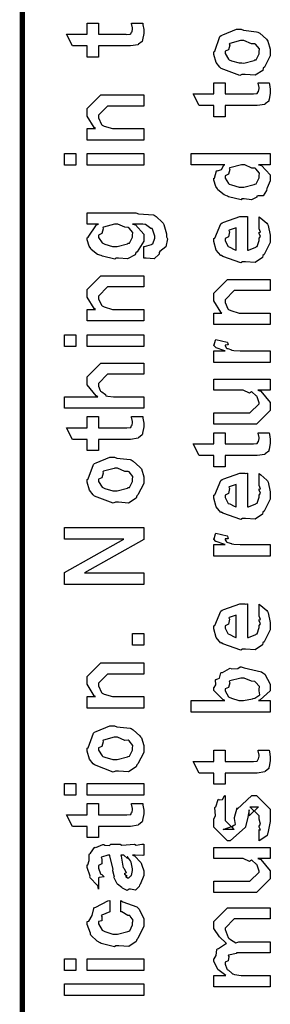
# Model space of a CAD drawing. Extents: x 0.3 to 8, y 0.6 to 11.4.
# Drawn here: x 0.3 to 0.5, y 6.8 to 7.4 of the extents above; entities that cross this region are included whole.
import ezdxf

# ---------------------------------------------------------------- set-up
doc = ezdxf.new("R2010")
doc.units = 0
doc.header["$MEASUREMENT"] = 0

msp = doc.modelspace()

# ---------------------------------------------------------------- linework, layer by layer
at = {"color": 0, "const_width": 0.003333}
msp.add_lwpolyline([(0.314144, 11.3765), (0.314144, 0.594021)], dxfattribs=at)
at = {"color": 0}
for points in [[(0.381636, 7.39464), (0.388581, 7.39464), (0.388743, 7.39356), (0.389232, 7.39063), (0.389232, 7.38965), (0.389232, 7.38824), (0.388472, 7.38433), (0.388364, 7.384), (0.38831, 7.38331), (0.385976, 7.38151), (0.38576, 7.3814), (0.38576, 7.38124), (0.381039, 7.38053), (0.379465, 7.38053), (0.361236, 7.38053), (0.361236, 7.37358), (0.354292, 7.37358), (0.354292, 7.38053), (0.345178, 7.38053), (0.341489, 7.38769), (0.354292, 7.38769), (0.354292, 7.39464), (0.361236, 7.39464), (0.361236, 7.38769), (0.378164, 7.38769), (0.378815, 7.38764), (0.380876, 7.38786), (0.380985, 7.38792), (0.381201, 7.38792), (0.381744, 7.38906), (0.381853, 7.38921), (0.381961, 7.38921), (0.382288, 7.391), (0.382288, 7.3916), (0.382288, 7.3916), (0.381744, 7.39432), (0.381636, 7.39464)], [(0.449942, 7.36279), (0.448693, 7.36219), (0.437029, 7.3666), (0.436269, 7.36735), (0.436269, 7.36735), (0.433936, 7.37022), (0.432581, 7.37522), (0.432581, 7.3769), (0.433176, 7.37728), (0.436378, 7.38624), (0.437138, 7.38687), (0.438114, 7.38726), (0.446632, 7.39079), (0.449507, 7.39079), (0.450918, 7.39019), (0.459056, 7.38932), (0.459707, 7.38906), (0.460954, 7.38829), (0.465186, 7.3846), (0.465567, 7.38406), (0.466054, 7.38346), (0.467519, 7.37853), (0.467519, 7.3769), (0.467519, 7.37435), (0.463885, 7.36735), (0.463179, 7.36669), (0.462853, 7.36535), (0.458133, 7.36236), (0.451949, 7.36279), (0.449942, 7.36279)], [(0.449942, 7.36996), (0.451135, 7.3699), (0.457536, 7.37158), (0.457971, 7.3719), (0.458731, 7.37196), (0.460575, 7.37565), (0.460575, 7.3769), (0.460575, 7.3769), (0.460792, 7.37875), (0.458404, 7.38157), (0.457971, 7.38189), (0.457971, 7.38189), (0.4558, 7.38178), (0.451243, 7.38385), (0.449724, 7.38385), (0.449182, 7.38379), (0.442563, 7.382), (0.442129, 7.38167), (0.4424, 7.38092), (0.441586, 7.37799), (0.439525, 7.37717), (0.439525, 7.3769), (0.439525, 7.37576), (0.441694, 7.37224), (0.442129, 7.3719), (0.443485, 7.37136), (0.448314, 7.36996), (0.449942, 7.36996)], [(0.459924, 7.35775), (0.466868, 7.35775), (0.467031, 7.35667), (0.467519, 7.35374), (0.467519, 7.35275), (0.467519, 7.35135), (0.46676, 7.34744), (0.466651, 7.34711), (0.466597, 7.3464), (0.464264, 7.34462), (0.464047, 7.34451), (0.464047, 7.34435), (0.459326, 7.34364), (0.457754, 7.34364), (0.439525, 7.34364), (0.439525, 7.33669), (0.432581, 7.33669), (0.432581, 7.34364), (0.423465, 7.34364), (0.419776, 7.35081), (0.432581, 7.35081), (0.432581, 7.35775), (0.439525, 7.35775), (0.439525, 7.35081), (0.456451, 7.35081), (0.457103, 7.35075), (0.459164, 7.35097), (0.459272, 7.35101), (0.45949, 7.35101), (0.460032, 7.35215), (0.46014, 7.35232), (0.460249, 7.35232), (0.460575, 7.35411), (0.460575, 7.35471), (0.460575, 7.35471), (0.460032, 7.35742), (0.459924, 7.35775)], [(0.389232, 7.32221), (0.354292, 7.32221), (0.354292, 7.32938), (0.359283, 7.32938), (0.358632, 7.32992), (0.354292, 7.33697), (0.354292, 7.33936), (0.354292, 7.34174), (0.362756, 7.35021), (0.368181, 7.35021), (0.389232, 7.35021), (0.389232, 7.34326), (0.3697, 7.34326), (0.366879, 7.34326), (0.361236, 7.33763), (0.361236, 7.33718), (0.361236, 7.33594), (0.363026, 7.33192), (0.363407, 7.33154), (0.364762, 7.33094), (0.369917, 7.32938), (0.371653, 7.32938), (0.389232, 7.32938), (0.389232, 7.32221)], [(0.347131, 7.30669), (0.340186, 7.30669), (0.340186, 7.31386), (0.347131, 7.31386), (0.347131, 7.30669)], [(0.389232, 7.30669), (0.354292, 7.30669), (0.354292, 7.31386), (0.389232, 7.31386), (0.389232, 7.30669)], [(0.467519, 7.30697), (0.46014, 7.30697), (0.461985, 7.30647), (0.467519, 7.30063), (0.467519, 7.29872), (0.467519, 7.2971), (0.465675, 7.29269), (0.465349, 7.29221), (0.465186, 7.29107), (0.463017, 7.28782), (0.459924, 7.28771), (0.459272, 7.28743), (0.459272, 7.28683), (0.455908, 7.28521), (0.451406, 7.28592), (0.449942, 7.28592), (0.449399, 7.28532), (0.441694, 7.28717), (0.441043, 7.28743), (0.441043, 7.28743), (0.438982, 7.28825), (0.435075, 7.29144), (0.43475, 7.29199), (0.43475, 7.29199), (0.433719, 7.29351), (0.432581, 7.29742), (0.432581, 7.29872), (0.432906, 7.29867), (0.434207, 7.30311), (0.434533, 7.3035), (0.434858, 7.30322), (0.437246, 7.3041), (0.438765, 7.30675), (0.439307, 7.30697), (0.418474, 7.30697), (0.418474, 7.31392), (0.467519, 7.31392), (0.467519, 7.30697)], [(0.449942, 7.29308), (0.451135, 7.29303), (0.457536, 7.29471), (0.457971, 7.29503), (0.458731, 7.29514), (0.460575, 7.29878), (0.460575, 7.30003), (0.460575, 7.30003), (0.460846, 7.30171), (0.458567, 7.30447), (0.458187, 7.30479), (0.458187, 7.30479), (0.456072, 7.3049), (0.451786, 7.30697), (0.450375, 7.30697), (0.449669, 7.30692), (0.442563, 7.30512), (0.442129, 7.30479), (0.4424, 7.30404), (0.441586, 7.30106), (0.439525, 7.30007), (0.439525, 7.29981), (0.439525, 7.29872), (0.441694, 7.29536), (0.442129, 7.29503), (0.443485, 7.29449), (0.448314, 7.29308), (0.449942, 7.29308)], [(0.389232, 7.24924), (0.389232, 7.2564), (0.389774, 7.2564), (0.393951, 7.25771), (0.394222, 7.25792), (0.394819, 7.25797), (0.396176, 7.2615), (0.396176, 7.26269), (0.396176, 7.26269), (0.394711, 7.26714), (0.39444, 7.26747), (0.39444, 7.26747), (0.393572, 7.26753), (0.390371, 7.26992), (0.389882, 7.27007), (0.389882, 7.27007), (0.388743, 7.27018), (0.38386, 7.27029), (0.382288, 7.27029), (0.384024, 7.26969), (0.389232, 7.26394), (0.389232, 7.26204), (0.389232, 7.25965), (0.385054, 7.25304), (0.38424, 7.2525), (0.38386, 7.25125), (0.37914, 7.24875), (0.373661, 7.24924), (0.371871, 7.24924), (0.371328, 7.24864), (0.363624, 7.25049), (0.362972, 7.25076), (0.362972, 7.25076), (0.360694, 7.25151), (0.356787, 7.25461), (0.356463, 7.2551), (0.356463, 7.2551), (0.355432, 7.25667), (0.354292, 7.26053), (0.354292, 7.26183), (0.354889, 7.26221), (0.360043, 7.26975), (0.361236, 7.27029), (0.354292, 7.27029), (0.354292, 7.27724), (0.38424, 7.27724), (0.386031, 7.27664), (0.395199, 7.27593), (0.395742, 7.27572), (0.396935, 7.27496), (0.400842, 7.27126), (0.401167, 7.27072), (0.401656, 7.27007), (0.403338, 7.26421), (0.403338, 7.26226), (0.403935, 7.26113), (0.402903, 7.25612), (0.399214, 7.25331), (0.398781, 7.25271), (0.398726, 7.25168), (0.395579, 7.24875), (0.390804, 7.24924), (0.389232, 7.24924)], [(0.460575, 7.26801), (0.460575, 7.27474), (0.46166, 7.27399), (0.465457, 7.27072), (0.465783, 7.27018), (0.466217, 7.26938), (0.467519, 7.26346), (0.467519, 7.2615), (0.467519, 7.25885), (0.463721, 7.25151), (0.462963, 7.25087), (0.462636, 7.24957), (0.458079, 7.24653), (0.452274, 7.24696), (0.450375, 7.24696), (0.449236, 7.24636), (0.438114, 7.25022), (0.437354, 7.25087), (0.436865, 7.25071), (0.434044, 7.25413), (0.432581, 7.2595), (0.432581, 7.26129), (0.433176, 7.26161), (0.436921, 7.2704), (0.437789, 7.27106), (0.438765, 7.27143), (0.448585, 7.27496), (0.451894, 7.27496), (0.451894, 7.27485), (0.453033, 7.27496), (0.453414, 7.27496), (0.453414, 7.25413), (0.45401, 7.25413), (0.458513, 7.25597), (0.458839, 7.25629), (0.459435, 7.25635), (0.460575, 7.26019), (0.460575, 7.2615), (0.460629, 7.26144), (0.461443, 7.26253), (0.460575, 7.26449), (0.460575, 7.26519), (0.460629, 7.26508), (0.461443, 7.26531), (0.460575, 7.26731), (0.460575, 7.26801)], [(0.371436, 7.2564), (0.372685, 7.25635), (0.379249, 7.25803), (0.379683, 7.25836), (0.380442, 7.2584), (0.382288, 7.2621), (0.382288, 7.26335), (0.382288, 7.26335), (0.382504, 7.26503), (0.380117, 7.26779), (0.379683, 7.26812), (0.379683, 7.26812), (0.377567, 7.26824), (0.373118, 7.27029), (0.371653, 7.27029), (0.371057, 7.27024), (0.364275, 7.26844), (0.36384, 7.26812), (0.364113, 7.26736), (0.363299, 7.26437), (0.361236, 7.2634), (0.361236, 7.26313), (0.361236, 7.26204), (0.363407, 7.25868), (0.36384, 7.25836), (0.365197, 7.25782), (0.369863, 7.2564), (0.371436, 7.2564)], [(0.446469, 7.25413), (0.446469, 7.26801), (0.446469, 7.26801), (0.442129, 7.2665), (0.441911, 7.26628), (0.442238, 7.26546), (0.441586, 7.26243), (0.439525, 7.26139), (0.439525, 7.26107), (0.439525, 7.25999), (0.441151, 7.25662), (0.441478, 7.25629), (0.4424, 7.25592), (0.445221, 7.25444), (0.446143, 7.25413), (0.446469, 7.25413)], [(0.389232, 7.21029), (0.354292, 7.21029), (0.354292, 7.21744), (0.359283, 7.21744), (0.358632, 7.21799), (0.354292, 7.22504), (0.354292, 7.22743), (0.354292, 7.22982), (0.362756, 7.23828), (0.368181, 7.23828), (0.389232, 7.23828), (0.389232, 7.23133), (0.3697, 7.23133), (0.366879, 7.23133), (0.361236, 7.22569), (0.361236, 7.22526), (0.361236, 7.22401), (0.363026, 7.22), (0.363407, 7.21962), (0.364762, 7.21903), (0.369917, 7.21744), (0.371653, 7.21744), (0.389232, 7.21744), (0.389232, 7.21029)], [(0.467519, 7.20801), (0.432581, 7.20801), (0.432581, 7.21517), (0.437571, 7.21517), (0.436921, 7.21571), (0.432581, 7.22276), (0.432581, 7.22515), (0.432581, 7.22754), (0.441043, 7.236), (0.446469, 7.236), (0.467519, 7.236), (0.467519, 7.22906), (0.447988, 7.22906), (0.445167, 7.22906), (0.439525, 7.22342), (0.439525, 7.22299), (0.439525, 7.22174), (0.441315, 7.21772), (0.441694, 7.21733), (0.443051, 7.21674), (0.448206, 7.21517), (0.449942, 7.21517), (0.467519, 7.21517), (0.467519, 7.20801)], [(0.347131, 7.19456), (0.340186, 7.19456), (0.340186, 7.20171), (0.347131, 7.20171), (0.347131, 7.19456)], [(0.389232, 7.19456), (0.354292, 7.19456), (0.354292, 7.20171), (0.389232, 7.20171), (0.389232, 7.19456)], [(0.467519, 7.18468), (0.432581, 7.18468), (0.432581, 7.19185), (0.439525, 7.19185), (0.438819, 7.192), (0.434099, 7.19362), (0.433882, 7.19379), (0.433882, 7.19379), (0.432581, 7.1951), (0.432581, 7.19553), (0.432797, 7.19547), (0.433665, 7.19851), (0.433882, 7.19879), (0.440826, 7.19726), (0.441097, 7.197), (0.441424, 7.19547), (0.439525, 7.19532), (0.439525, 7.19532), (0.439525, 7.19482), (0.440393, 7.19347), (0.44061, 7.19336), (0.441315, 7.19319), (0.443539, 7.19249), (0.443593, 7.19228), (0.443647, 7.19228), (0.44495, 7.19211), (0.448856, 7.19185), (0.450158, 7.19185), (0.467519, 7.19185), (0.467519, 7.18468)], [(0.389232, 7.15625), (0.340186, 7.15625), (0.340186, 7.16342), (0.360803, 7.16342), (0.359772, 7.16401), (0.354292, 7.17068), (0.354292, 7.17296), (0.354292, 7.17578), (0.362756, 7.18425), (0.367531, 7.18425), (0.389232, 7.18425), (0.389232, 7.17731), (0.369049, 7.17731), (0.366879, 7.17731), (0.361236, 7.17165), (0.361236, 7.17101), (0.361236, 7.16997), (0.362322, 7.16721), (0.362539, 7.16689), (0.363353, 7.16644), (0.365631, 7.16471), (0.365849, 7.16407), (0.366011, 7.16407), (0.367096, 7.16385), (0.370514, 7.16342), (0.371653, 7.16342), (0.389232, 7.16342), (0.389232, 7.15625)], [(0.467519, 7.16743), (0.459707, 7.16743), (0.46166, 7.16678), (0.467519, 7.15978), (0.467519, 7.15744), (0.467519, 7.15483), (0.459056, 7.14638), (0.453631, 7.14638), (0.432581, 7.14638), (0.432581, 7.15354), (0.450158, 7.15354), (0.454932, 7.15354), (0.460575, 7.15896), (0.460575, 7.15961), (0.460575, 7.15961), (0.45949, 7.16342), (0.459272, 7.16374), (0.459272, 7.16374), (0.458785, 7.16407), (0.456126, 7.16639), (0.4558, 7.16656), (0.4558, 7.1665), (0.454607, 7.16553), (0.450754, 7.16743), (0.449507, 7.16743), (0.432581, 7.16743), (0.432581, 7.17437), (0.467519, 7.17437), (0.467519, 7.16743)], [(0.381636, 7.15115), (0.388581, 7.15115), (0.388743, 7.15007), (0.389232, 7.14714), (0.389232, 7.14615), (0.389232, 7.14475), (0.388472, 7.14085), (0.388364, 7.14051), (0.38831, 7.13981), (0.385976, 7.13803), (0.38576, 7.13792), (0.38576, 7.13775), (0.381039, 7.13704), (0.379465, 7.13704), (0.361236, 7.13704), (0.361236, 7.1301), (0.354292, 7.1301), (0.354292, 7.13704), (0.345178, 7.13704), (0.341489, 7.14421), (0.354292, 7.14421), (0.354292, 7.15115), (0.361236, 7.15115), (0.361236, 7.14421), (0.378164, 7.14421), (0.378815, 7.14415), (0.380876, 7.14438), (0.380985, 7.14442), (0.381201, 7.14442), (0.381744, 7.14556), (0.381853, 7.14572), (0.381961, 7.14572), (0.382288, 7.14751), (0.382288, 7.14811), (0.382288, 7.14811), (0.381744, 7.15082), (0.381636, 7.15115)], [(0.459924, 7.14117), (0.466868, 7.14117), (0.467031, 7.14008), (0.467519, 7.13715), (0.467519, 7.13618), (0.467519, 7.13476), (0.46676, 7.13086), (0.466651, 7.13053), (0.466597, 7.12983), (0.464264, 7.12804), (0.464047, 7.12793), (0.464047, 7.12776), (0.459326, 7.12706), (0.457754, 7.12706), (0.439525, 7.12706), (0.439525, 7.12011), (0.432581, 7.12011), (0.432581, 7.12706), (0.423465, 7.12706), (0.419776, 7.13422), (0.432581, 7.13422), (0.432581, 7.14117), (0.439525, 7.14117), (0.439525, 7.13422), (0.456451, 7.13422), (0.457103, 7.13417), (0.459164, 7.13439), (0.459272, 7.13444), (0.45949, 7.13444), (0.460032, 7.13558), (0.46014, 7.13574), (0.460249, 7.13574), (0.460575, 7.13753), (0.460575, 7.13813), (0.460575, 7.13813), (0.460032, 7.14085), (0.459924, 7.14117)], [(0.371653, 7.0981), (0.370406, 7.0975), (0.35874, 7.10189), (0.357982, 7.10265), (0.357982, 7.10265), (0.355649, 7.10553), (0.354292, 7.11051), (0.354292, 7.11219), (0.354889, 7.11257), (0.35809, 7.12153), (0.35885, 7.12218), (0.359826, 7.12256), (0.368344, 7.12608), (0.371219, 7.12608), (0.372629, 7.12549), (0.380768, 7.12463), (0.381419, 7.12435), (0.382667, 7.12358), (0.386899, 7.1199), (0.387278, 7.11936), (0.387767, 7.11876), (0.389232, 7.11382), (0.389232, 7.11219), (0.389232, 7.10965), (0.385596, 7.10265), (0.384892, 7.102), (0.384565, 7.10064), (0.379846, 7.09765), (0.373661, 7.0981), (0.371653, 7.0981)], [(0.371653, 7.10525), (0.372847, 7.10519), (0.379249, 7.10688), (0.379683, 7.10721), (0.380442, 7.10726), (0.382288, 7.11094), (0.382288, 7.11219), (0.382288, 7.11219), (0.382504, 7.11404), (0.380117, 7.11686), (0.379683, 7.11719), (0.379683, 7.11719), (0.377513, 7.11708), (0.372956, 7.11914), (0.371436, 7.11914), (0.370893, 7.11908), (0.364275, 7.11729), (0.36384, 7.11697), (0.364113, 7.11621), (0.363299, 7.11328), (0.361236, 7.11247), (0.361236, 7.11219), (0.361236, 7.11106), (0.363407, 7.10753), (0.36384, 7.10721), (0.365197, 7.10667), (0.370025, 7.10525), (0.371653, 7.10525)], [(0.460575, 7.10915), (0.460575, 7.11589), (0.46166, 7.11513), (0.465457, 7.11187), (0.465783, 7.11133), (0.466217, 7.11051), (0.467519, 7.1046), (0.467519, 7.10265), (0.467519, 7.09999), (0.463721, 7.09267), (0.462963, 7.09201), (0.462636, 7.09071), (0.458079, 7.08768), (0.452274, 7.08811), (0.450375, 7.08811), (0.449236, 7.08751), (0.438114, 7.09136), (0.437354, 7.09201), (0.436865, 7.09185), (0.434044, 7.09526), (0.432581, 7.10064), (0.432581, 7.10243), (0.433176, 7.10275), (0.436921, 7.11154), (0.437789, 7.11219), (0.438765, 7.11257), (0.448585, 7.1161), (0.451894, 7.1161), (0.451894, 7.116), (0.453033, 7.1161), (0.453414, 7.1161), (0.453414, 7.09526), (0.45401, 7.09526), (0.458513, 7.09711), (0.458839, 7.09744), (0.459435, 7.0975), (0.460575, 7.10135), (0.460575, 7.10265), (0.460629, 7.1026), (0.461443, 7.10368), (0.460575, 7.10563), (0.460575, 7.10633), (0.460629, 7.10622), (0.461443, 7.10644), (0.460575, 7.10846), (0.460575, 7.10915)], [(0.446469, 7.09526), (0.446469, 7.10915), (0.446469, 7.10915), (0.442129, 7.10764), (0.441911, 7.10742), (0.442238, 7.10661), (0.441586, 7.10357), (0.439525, 7.10254), (0.439525, 7.10221), (0.439525, 7.10113), (0.441151, 7.09776), (0.441478, 7.09744), (0.4424, 7.09706), (0.445221, 7.0956), (0.446143, 7.09526), (0.446469, 7.09526)], [(0.389232, 7.04731), (0.340186, 7.04731), (0.340186, 7.05469), (0.376861, 7.07531), (0.340186, 7.07531), (0.340186, 7.08247), (0.389232, 7.08247), (0.389232, 7.07508), (0.352556, 7.05447), (0.389232, 7.05447), (0.389232, 7.04731)], [(0.467519, 7.06478), (0.432581, 7.06478), (0.432581, 7.07194), (0.439525, 7.07194), (0.438819, 7.0721), (0.434099, 7.07374), (0.433882, 7.07389), (0.433882, 7.07389), (0.432581, 7.07519), (0.432581, 7.07563), (0.432797, 7.07557), (0.433665, 7.07861), (0.433882, 7.07889), (0.440826, 7.07736), (0.441097, 7.0771), (0.441424, 7.07557), (0.439525, 7.07542), (0.439525, 7.07542), (0.439525, 7.07493), (0.440393, 7.07357), (0.44061, 7.07346), (0.441315, 7.07329), (0.443539, 7.0726), (0.443593, 7.07238), (0.443647, 7.07238), (0.44495, 7.07221), (0.448856, 7.07194), (0.450158, 7.07194), (0.467519, 7.07194), (0.467519, 7.06478)], [(0.460575, 7.02832), (0.460575, 7.03504), (0.46166, 7.03429), (0.465457, 7.03103), (0.465783, 7.03049), (0.466217, 7.02968), (0.467519, 7.02376), (0.467519, 7.02181), (0.467519, 7.01915), (0.463721, 7.01183), (0.462963, 7.01118), (0.462636, 7.00988), (0.458079, 7.00683), (0.452274, 7.00726), (0.450375, 7.00726), (0.449236, 7.00667), (0.438114, 7.01053), (0.437354, 7.01118), (0.436865, 7.01101), (0.434044, 7.01443), (0.432581, 7.01981), (0.432581, 7.0216), (0.433176, 7.02192), (0.436921, 7.03071), (0.437789, 7.03136), (0.438765, 7.03174), (0.448585, 7.03526), (0.451894, 7.03526), (0.451894, 7.03515), (0.453033, 7.03526), (0.453414, 7.03526), (0.453414, 7.01443), (0.45401, 7.01443), (0.458513, 7.01628), (0.458839, 7.0166), (0.459435, 7.01665), (0.460575, 7.02051), (0.460575, 7.02181), (0.460629, 7.02175), (0.461443, 7.02285), (0.460575, 7.02479), (0.460575, 7.0255), (0.460629, 7.02539), (0.461443, 7.02561), (0.460575, 7.02761), (0.460575, 7.02832)], [(0.446469, 7.01443), (0.446469, 7.02832), (0.446469, 7.02832), (0.442129, 7.02681), (0.441911, 7.02658), (0.442238, 7.02576), (0.441586, 7.02274), (0.439525, 7.02171), (0.439525, 7.02138), (0.439525, 7.02029), (0.441151, 7.01693), (0.441478, 7.0166), (0.4424, 7.01622), (0.445221, 7.01476), (0.446143, 7.01443), (0.446469, 7.01443)], [(0.389232, 7.00965), (0.382288, 7.00965), (0.382288, 7.01682), (0.389232, 7.01682), (0.389232, 7.00965)], [(0.389232, 6.97071), (0.354292, 6.97071), (0.354292, 6.97786), (0.359283, 6.97786), (0.358632, 6.9784), (0.354292, 6.98546), (0.354292, 6.98785), (0.354292, 6.99024), (0.362756, 6.99869), (0.368181, 6.99869), (0.389232, 6.99869), (0.389232, 6.99175), (0.3697, 6.99175), (0.366879, 6.99175), (0.361236, 6.98611), (0.361236, 6.98568), (0.361236, 6.98443), (0.363026, 6.98042), (0.363407, 6.98004), (0.364762, 6.97944), (0.369917, 6.97786), (0.371653, 6.97786), (0.389232, 6.97786), (0.389232, 6.97071)], [(0.467519, 6.97547), (0.467519, 6.96832), (0.418474, 6.96832), (0.418474, 6.97547), (0.439307, 6.97547), (0.438222, 6.97597), (0.432581, 6.98161), (0.432581, 6.98351), (0.432689, 6.98346), (0.433774, 6.98514), (0.433665, 6.98828), (0.433882, 6.98872), (0.434044, 6.9885), (0.435997, 6.98931), (0.436921, 6.99257), (0.437354, 6.99283), (0.437897, 6.99278), (0.442238, 6.99528), (0.442779, 6.99544), (0.44381, 6.99511), (0.447338, 6.99528), (0.448964, 6.99631), (0.449507, 6.99631), (0.451297, 6.99571), (0.462149, 6.99322), (0.462963, 6.99262), (0.464101, 6.99169), (0.467519, 6.98551), (0.467519, 6.98351), (0.467519, 6.9815), (0.461335, 6.97592), (0.46014, 6.97547), (0.467519, 6.97547)], [(0.449724, 6.97547), (0.450864, 6.97542), (0.456506, 6.97657), (0.456886, 6.97678), (0.457917, 6.97689), (0.460954, 6.97889), (0.460575, 6.98133), (0.460575, 6.98221), (0.460575, 6.98221), (0.460792, 6.98406), (0.458404, 6.98687), (0.457971, 6.98719), (0.457971, 6.98719), (0.455854, 6.98731), (0.451406, 6.98936), (0.449942, 6.98936), (0.449344, 6.98931), (0.442563, 6.98753), (0.442129, 6.98719), (0.4424, 6.98643), (0.441586, 6.98351), (0.439525, 6.98269), (0.439525, 6.98242), (0.439525, 6.98133), (0.441694, 6.97775), (0.442129, 6.97743), (0.443485, 6.97689), (0.44815, 6.97547), (0.449724, 6.97547)], [(0.371653, 6.93175), (0.370406, 6.93115), (0.35874, 6.93554), (0.357982, 6.93631), (0.357982, 6.93631), (0.355649, 6.93918), (0.354292, 6.94417), (0.354292, 6.94586), (0.354889, 6.94624), (0.35809, 6.95518), (0.35885, 6.95583), (0.359826, 6.95622), (0.368344, 6.95975), (0.371219, 6.95975), (0.372629, 6.95915), (0.380768, 6.95828), (0.381419, 6.95801), (0.382667, 6.95725), (0.386899, 6.95356), (0.387278, 6.95301), (0.387767, 6.95242), (0.389232, 6.94749), (0.389232, 6.94586), (0.389232, 6.94331), (0.385596, 6.93631), (0.384892, 6.93565), (0.384565, 6.93431), (0.379846, 6.93132), (0.373661, 6.93175), (0.371653, 6.93175)], [(0.371653, 6.93892), (0.372847, 6.93886), (0.379249, 6.94054), (0.379683, 6.94086), (0.380442, 6.94092), (0.382288, 6.94461), (0.382288, 6.94586), (0.382288, 6.94586), (0.382504, 6.94769), (0.380117, 6.95053), (0.379683, 6.95085), (0.379683, 6.95085), (0.377513, 6.95074), (0.372956, 6.95281), (0.371436, 6.95281), (0.370893, 6.95275), (0.364275, 6.95096), (0.36384, 6.95063), (0.364113, 6.94987), (0.363299, 6.94694), (0.361236, 6.94613), (0.361236, 6.94586), (0.361236, 6.94472), (0.363407, 6.94119), (0.36384, 6.94086), (0.365197, 6.94032), (0.370025, 6.93892), (0.371653, 6.93892)], [(0.459924, 6.94467), (0.466868, 6.94467), (0.467031, 6.94358), (0.467519, 6.94065), (0.467519, 6.93967), (0.467519, 6.93826), (0.46676, 6.93435), (0.466651, 6.93403), (0.466597, 6.93332), (0.464264, 6.93153), (0.464047, 6.93143), (0.464047, 6.93126), (0.459326, 6.93056), (0.457754, 6.93056), (0.439525, 6.93056), (0.439525, 6.92361), (0.432581, 6.92361), (0.432581, 6.93056), (0.423465, 6.93056), (0.419776, 6.93772), (0.432581, 6.93772), (0.432581, 6.94467), (0.439525, 6.94467), (0.439525, 6.93772), (0.456451, 6.93772), (0.457103, 6.93767), (0.459164, 6.93788), (0.459272, 6.93793), (0.45949, 6.93793), (0.460032, 6.93907), (0.46014, 6.93924), (0.460249, 6.93924), (0.460575, 6.94103), (0.460575, 6.94163), (0.460575, 6.94163), (0.460032, 6.94433), (0.459924, 6.94467)], [(0.347131, 6.91683), (0.340186, 6.91683), (0.340186, 6.92399), (0.347131, 6.92399), (0.347131, 6.91683)], [(0.389232, 6.91683), (0.354292, 6.91683), (0.354292, 6.92399), (0.389232, 6.92399), (0.389232, 6.91683)], [(0.460575, 6.88857), (0.460575, 6.89551), (0.460683, 6.89535), (0.461443, 6.89535), (0.460575, 6.89708), (0.460575, 6.89768), (0.460575, 6.89768), (0.461443, 6.89882), (0.460575, 6.90201), (0.460575, 6.9031), (0.460575, 6.90397), (0.454932, 6.90961), (0.457103, 6.90961), (0.46014, 6.90961), (0.454499, 6.90397), (0.454499, 6.90788), (0.453631, 6.90332), (0.452111, 6.89725), (0.452111, 6.89703), (0.442779, 6.88857), (0.441043, 6.88857), (0.432581, 6.89703), (0.432581, 6.90201), (0.432581, 6.90201), (0.433665, 6.90435), (0.433285, 6.90907), (0.433449, 6.90961), (0.433882, 6.90956), (0.435347, 6.91411), (0.435618, 6.91439), (0.435835, 6.91407), (0.437843, 6.91428), (0.43909, 6.91644), (0.439525, 6.91656), (0.439525, 6.90961), (0.439525, 6.90907), (0.439525, 6.90782), (0.439525, 6.90744), (0.439525, 6.90674), (0.439525, 6.90365), (0.439525, 6.90267), (0.439525, 6.90115), (0.445167, 6.89551), (0.442346, 6.89551), (0.438439, 6.89551), (0.444082, 6.89768), (0.444082, 6.89681), (0.444515, 6.89833), (0.444678, 6.89817), (0.445981, 6.89871), (0.445275, 6.90246), (0.445383, 6.9031), (0.447119, 6.90896), (0.447119, 6.9081), (0.456018, 6.91656), (0.456451, 6.91656), (0.459056, 6.91656), (0.467519, 6.9081), (0.467519, 6.9031), (0.467519, 6.90056), (0.466054, 6.89344), (0.465783, 6.8929), (0.465621, 6.89199), (0.461117, 6.88872), (0.460575, 6.88857)], [(0.381636, 6.91168), (0.388581, 6.91168), (0.388743, 6.9106), (0.389232, 6.90767), (0.389232, 6.90668), (0.389232, 6.90528), (0.388472, 6.90136), (0.388364, 6.90104), (0.38831, 6.90033), (0.385976, 6.89854), (0.38576, 6.89844), (0.38576, 6.89828), (0.381039, 6.89757), (0.379465, 6.89757), (0.361236, 6.89757), (0.361236, 6.89063), (0.354292, 6.89063), (0.354292, 6.89757), (0.345178, 6.89757), (0.341489, 6.90474), (0.354292, 6.90474), (0.354292, 6.91168), (0.361236, 6.91168), (0.361236, 6.90474), (0.378164, 6.90474), (0.378815, 6.90468), (0.380876, 6.90489), (0.380985, 6.90494), (0.381201, 6.90494), (0.381744, 6.90608), (0.381853, 6.90625), (0.381961, 6.90625), (0.382288, 6.90804), (0.382288, 6.90864), (0.382288, 6.90864), (0.381744, 6.91135), (0.381636, 6.91168)], [(0.382288, 6.87967), (0.383481, 6.87929), (0.387386, 6.87511), (0.387713, 6.87468), (0.388092, 6.87349), (0.389232, 6.87011), (0.389232, 6.86903), (0.389232, 6.86708), (0.387061, 6.86165), (0.386628, 6.86122), (0.386464, 6.86029), (0.384024, 6.85801), (0.381093, 6.85861), (0.380117, 6.85861), (0.380117, 6.85861), (0.378978, 6.85792), (0.376101, 6.85932), (0.375776, 6.85949), (0.375776, 6.85949), (0.375722, 6.85965), (0.372901, 6.86182), (0.372739, 6.86208), (0.372739, 6.86208), (0.370893, 6.86561), (0.370785, 6.866), (0.371111, 6.86621), (0.370189, 6.87001), (0.370135, 6.87056), (0.370406, 6.87115), (0.368344, 6.87913), (0.368181, 6.87967), (0.368181, 6.87967), (0.367367, 6.87967), (0.367096, 6.87967), (0.367096, 6.87967), (0.363136, 6.87858), (0.362972, 6.87836), (0.363353, 6.87756), (0.36319, 6.8744), (0.361236, 6.87326), (0.361236, 6.87294), (0.361236, 6.87175), (0.362485, 6.86822), (0.362756, 6.86794), (0.363299, 6.86774), (0.364708, 6.86632), (0.361725, 6.86589), (0.361236, 6.86578), (0.361236, 6.85861), (0.361236, 6.85861), (0.360803, 6.86094), (0.360368, 6.86122), (0.360368, 6.86122), (0.356028, 6.86567), (0.355811, 6.86621), (0.356028, 6.86669), (0.354292, 6.87201), (0.354292, 6.87381), (0.354564, 6.87381), (0.355486, 6.87651), (0.355378, 6.8801), (0.355594, 6.88053), (0.3563, 6.88092), (0.358686, 6.88444), (0.359067, 6.88465), (0.359608, 6.88444), (0.363949, 6.88629), (0.364492, 6.88639), (0.365251, 6.88601), (0.367964, 6.88569), (0.368778, 6.88661), (0.369049, 6.88661), (0.374692, 6.88661), (0.375722, 6.88601), (0.383589, 6.88661), (0.383589, 6.88661), (0.384511, 6.88601), (0.388037, 6.88661), (0.389232, 6.88661), (0.389232, 6.87967), (0.388689, 6.87961), (0.38386, 6.87967), (0.382288, 6.87967)], [(0.375125, 6.87967), (0.375289, 6.87918), (0.376319, 6.87289), (0.376428, 6.87207), (0.377079, 6.87147), (0.378272, 6.86882), (0.377025, 6.86817), (0.377079, 6.86817), (0.377567, 6.86794), (0.378924, 6.86681), (0.377947, 6.86643), (0.377947, 6.86643), (0.378326, 6.86632), (0.37914, 6.86578), (0.379465, 6.86578), (0.3799, 6.86578), (0.381256, 6.86686), (0.381419, 6.86708), (0.38169, 6.86708), (0.382288, 6.87017), (0.382288, 6.87121), (0.382288, 6.87121), (0.381365, 6.87543), (0.381201, 6.87576), (0.381201, 6.87576), (0.381093, 6.87631), (0.379194, 6.87864), (0.379032, 6.87879), (0.37914, 6.87858), (0.37914, 6.87776), (0.376915, 6.87967), (0.376211, 6.87967), (0.375125, 6.87967)], [(0.467519, 6.87761), (0.459707, 6.87761), (0.46166, 6.87696), (0.467519, 6.86996), (0.467519, 6.86762), (0.467519, 6.86501), (0.459056, 6.85656), (0.453631, 6.85656), (0.432581, 6.85656), (0.432581, 6.86372), (0.450158, 6.86372), (0.454932, 6.86372), (0.460575, 6.86914), (0.460575, 6.86979), (0.460575, 6.86979), (0.45949, 6.87358), (0.459272, 6.87392), (0.459272, 6.87392), (0.458785, 6.87424), (0.456126, 6.87657), (0.4558, 6.87674), (0.4558, 6.87668), (0.454607, 6.87571), (0.450754, 6.87761), (0.449507, 6.87761), (0.432581, 6.87761), (0.432581, 6.88456), (0.467519, 6.88456), (0.467519, 6.87761)], [(0.375125, 6.84472), (0.375125, 6.85167), (0.376265, 6.85092), (0.384892, 6.84771), (0.385542, 6.84711), (0.386464, 6.84631), (0.389232, 6.84039), (0.389232, 6.83843), (0.389232, 6.83572), (0.385596, 6.82824), (0.384892, 6.82758), (0.384565, 6.82622), (0.3799, 6.82324), (0.373878, 6.82368), (0.371871, 6.82368), (0.371219, 6.82308), (0.362972, 6.82508), (0.362322, 6.82542), (0.362322, 6.82542), (0.360368, 6.8265), (0.356571, 6.83018), (0.356246, 6.83083), (0.356354, 6.83143), (0.354292, 6.83681), (0.354292, 6.83865), (0.35516, 6.83882), (0.357222, 6.84239), (0.358361, 6.84674), (0.35885, 6.84733), (0.3595, 6.84765), (0.367042, 6.85151), (0.368181, 6.85167), (0.368181, 6.84472), (0.368181, 6.84457), (0.363244, 6.84261), (0.362972, 6.84233), (0.363299, 6.84169), (0.36319, 6.83908), (0.361236, 6.8386), (0.361236, 6.83843), (0.361236, 6.83724), (0.363407, 6.83333), (0.36384, 6.83301), (0.365197, 6.83242), (0.370025, 6.83083), (0.371653, 6.83083), (0.372901, 6.83078), (0.379465, 6.83247), (0.3799, 6.83279), (0.380606, 6.83285), (0.382288, 6.83669), (0.382288, 6.838), (0.382288, 6.838), (0.382721, 6.83942), (0.380822, 6.84201), (0.380551, 6.84233), (0.380551, 6.84233), (0.379411, 6.84239), (0.375722, 6.84462), (0.375125, 6.84472)], [(0.467519, 6.79818), (0.432581, 6.79818), (0.432581, 6.80533), (0.439958, 6.80533), (0.439958, 6.80533), (0.435075, 6.80903), (0.43475, 6.80946), (0.434804, 6.80951), (0.432581, 6.81401), (0.432581, 6.81554), (0.432689, 6.81549), (0.43399, 6.81771), (0.434371, 6.8214), (0.43475, 6.82183), (0.435456, 6.822), (0.439742, 6.82493), (0.440393, 6.82508), (0.440175, 6.82531), (0.436161, 6.82921), (0.432581, 6.83442), (0.432581, 6.83615), (0.432581, 6.83876), (0.441043, 6.84722), (0.444082, 6.84722), (0.467519, 6.84722), (0.467519, 6.84028), (0.447338, 6.84028), (0.445167, 6.84028), (0.439525, 6.83464), (0.439525, 6.83442), (0.439525, 6.83365), (0.441478, 6.82872), (0.441911, 6.82835), (0.442833, 6.82753), (0.446197, 6.82553), (0.44815, 6.82617), (0.448856, 6.82617), (0.467519, 6.82617), (0.467519, 6.81922), (0.446686, 6.81922), (0.446686, 6.81885), (0.441749, 6.81793), (0.441478, 6.81771), (0.441803, 6.81706), (0.441532, 6.81435), (0.439525, 6.81358), (0.439525, 6.81337), (0.439525, 6.81228), (0.44061, 6.80935), (0.440826, 6.80903), (0.44164, 6.8086), (0.44381, 6.80681), (0.444136, 6.80621), (0.444299, 6.80621), (0.445437, 6.80593), (0.449453, 6.80533), (0.45081, 6.80533), (0.467519, 6.80533), (0.467519, 6.79818)], [(0.347131, 6.80843), (0.340186, 6.80843), (0.340186, 6.8156), (0.347131, 6.8156), (0.347131, 6.80843)], [(0.389232, 6.80843), (0.354292, 6.80843), (0.354292, 6.8156), (0.389232, 6.8156), (0.389232, 6.80843)], [(0.389232, 6.79292), (0.340186, 6.79292), (0.340186, 6.80007), (0.389232, 6.80007), (0.389232, 6.79292)]]:
    msp.add_lwpolyline(points, close=True, dxfattribs=at)

doc.saveas('drawing.dxf')
